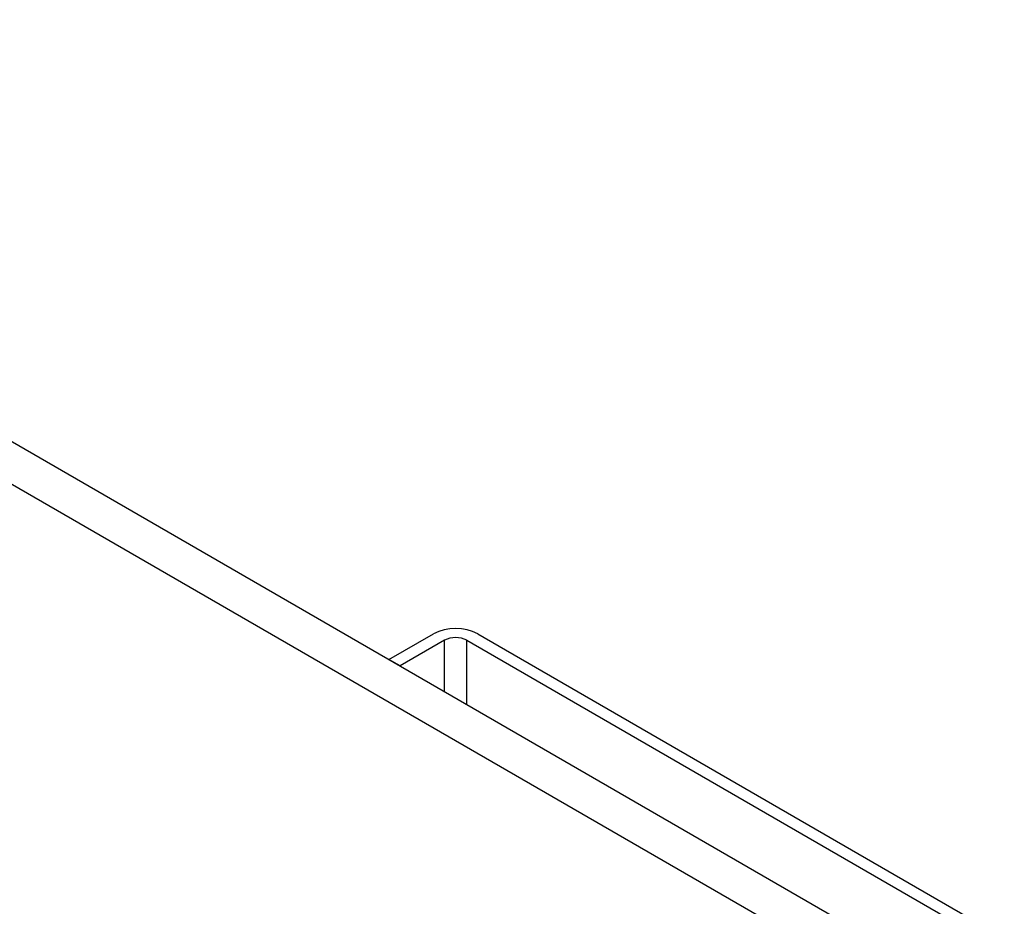
# Model space of a CAD drawing. Extents: x 0.5 to 33.5, y 0.5 to 21.5.
# Drawn here: x 26.6 to 27, y 15.5 to 15.9 of the extents above; entities that cross this region are included whole.
import ezdxf

# ---------------------------------------------------------------- set-up
doc = ezdxf.new("R2010")
doc.units = 0
doc.header["$MEASUREMENT"] = 0
doc.layers.get('0').update_dxf_attribs({"linetype": 'CONTINUOUS'})

msp = doc.modelspace()

# ---------------------------------------------------------------- linework, layer by layer
at = {"color": 7, "linetype": 'CONTINUOUS'}
for p, q in [((26.08017452585034, 15.99304841792065), (26.94182406172175, 15.49562872873788)), ((26.92731330517542, 15.48725184729061), (26.065663769304, 15.98467153647338)), ((26.71835822062809, 15.62463281287211), (26.73577109388732, 15.63468505063677)), ((26.75318405363748, 15.63468510056692), (26.95923702147191, 15.51573325419734)), ((26.74012426895666, 15.63217201616068), (26.72271139569743, 15.62211977839602)), ((26.74012426895666, 15.61206746887223), (26.74012426895666, 15.63217201616068)), ((26.74883079207721, 15.63217201616068), (26.95488375991164, 15.51322016979111)), ((26.74883079207721, 15.60704128211185), (26.74883079207721, 15.63217201616068)), ((26.72271139569743, 15.62211977839602), (26.71835822062809, 15.62463281287211))]:
    msp.add_line(p, q, dxfattribs=at)
for centre, radius, start, end in [((26.74447762194394, 15.61788193871388), 0.01892480385878686, 62.60940799273993, 117.3909205886115), ((26.74447753051692, 15.62377044975799), 0.009462410064609426, 62.60912176633032, 117.390878233638)]:
    msp.add_arc(centre, radius, start, end, dxfattribs=at)

doc.saveas('drawing.dxf')
